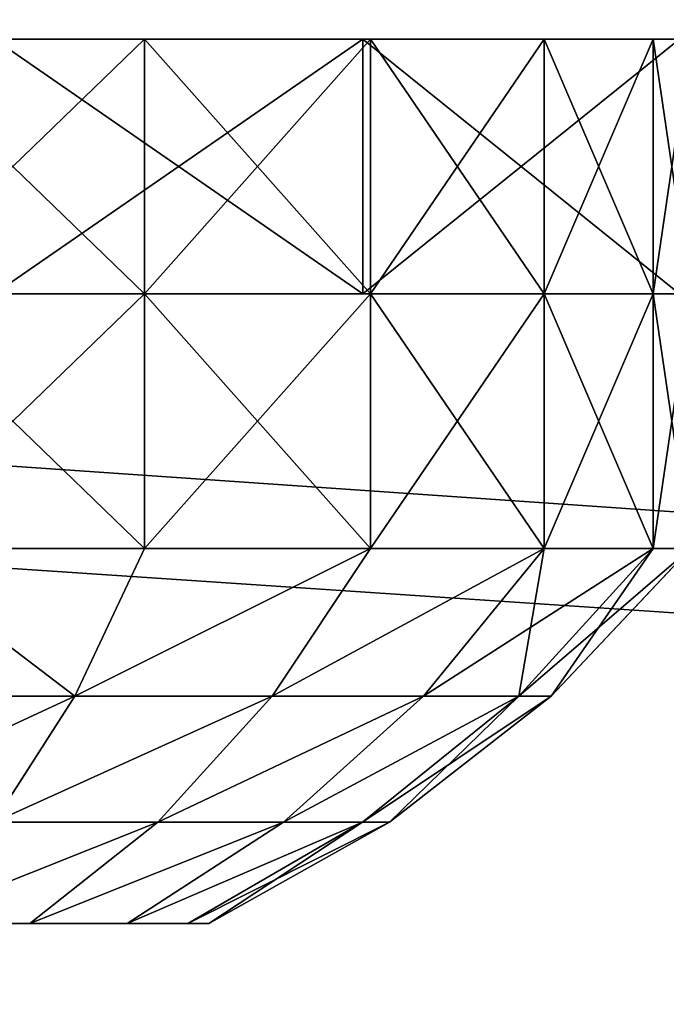
# Model space of a CAD drawing. Units: inches. Extents: x 0.1 to 35.8, y -2.7 to 40.2.
# Drawn here: x 23 to 23.2, y 14.3 to 14.5 of the extents above; entities that cross this region are included whole.
import ezdxf

# ---------------------------------------------------------------- set-up
doc = ezdxf.new("R2010")
doc.units = ezdxf.units.IN
doc.header["$MEASUREMENT"] = 0
doc.layers.get('0').update_dxf_attribs({"true_color": 0xff5454})

# ---------------------------------------------------------------- blocks, each defined once
blk = doc.blocks.new('VK_Body_Front_3')
at = {"color": 9, "true_color": 0xc1c1c1}
for p, q in [((14.56693, 0, -3.4813), (47.875, 0, -3.4813)), ((14.56693, 0, 3.3937), (47.875, 0, 3.3937))]:
    blk.add_line(p, q, dxfattribs=at)
mesh = blk.add_polyface(dxfattribs=at)
corners = [(15.55118, 1.4375, -3.4813), (14.56693, 0, -3.4813), (14.56693, 1.4375, -3.4813), (47.875, 0, -3.4813), (47.875, 1.4375, -3.4813)]
mesh.append_faces([[corners[k] for k in face] for face in [(0, 1, 2), (3, 0, 4)]], dxfattribs={"vtx0": -1, "color": 9})
mesh.append_faces([[corners[k] for k in face] for face in [(1, 0, 3)]], dxfattribs={"vtx0": -1, "vtx1": -1, "color": 9})
mesh = blk.add_polyface(dxfattribs=at)
corners = [(14.56693, 0, 3.3937), (47.875, 1.4375, 3.3937), (14.56693, 1.4375, 3.3937), (47.875, 0, 3.3937)]
mesh.append_faces([[corners[k] for k in face] for face in [(0, 1, 2), (1, 0, 3)]], dxfattribs={"vtx0": -1, "color": 9})
mesh = blk.add_polyface(dxfattribs=at)
corners = [(47.875, 0, 3.3937), (14.56693, 0, -3.4813), (47.875, 0, -3.4813), (14.56693, 0, 3.3937)]
mesh.append_faces([[corners[k] for k in face] for face in [(0, 1, 2), (1, 0, 3)]], dxfattribs={"vtx0": -1, "color": 9})
blk = doc.blocks.new('VK_Body_Metal_Part_4')
blk.add_line((47.875, 2.3125, 6.23186), (14.56693, 2.3125, 6.23186))
at = {"color": 9, "true_color": 0xc1c1c1}
blk.add_line((15.55118, 2.3125, 1.125), (46.89075, 2.3125, 1.125), dxfattribs=at)
mesh = blk.add_polyface(dxfattribs=at)
corners = [(47.875, 1.3531, 8.125), (14.56693, 3.75, 8.125), (14.56693, 1.3531, 8.125), (15.31693, 3.75, 8.125), (47.125, 3.75, 8.125), (47.875, 3.75, 8.125)]
mesh.append_faces([[corners[k] for k in face] for face in [(0, 1, 2), (4, 0, 5)]], dxfattribs={"vtx0": -1, "color": 9})
mesh.append_faces([[corners[k] for k in face] for face in [(1, 0, 3), (3, 0, 4)]], dxfattribs={"vtx0": -1, "vtx1": -1, "color": 9})
at = {"color": 250, "true_color": 0x1d1e1d}
mesh = blk.add_polyface(dxfattribs=at)
corners = [(15.55118, 3.75, 1.125), (46.89075, 2.3125, 1.125), (15.55118, 2.3125, 1.125), (46.89075, 3.75, 1.125)]
mesh.append_faces([[corners[k] for k in face] for face in [(0, 1, 2), (1, 0, 3)]], dxfattribs={"vtx0": -1, "color": 250})
at = {"color": 9, "true_color": 0xc1c1c1}
mesh = blk.add_polyface(dxfattribs=at)
corners = [(47.875, 2.3125, 6.23186), (46.89075, 2.3125, 1.125), (47.875, 2.3125, 1.125), (15.55118, 2.3125, 1.125), (14.56693, 2.3125, 1.125), (14.56693, 2.3125, 6.23186)]
mesh.append_faces([[corners[k] for k in face] for face in [(0, 1, 2), (4, 0, 5)]], dxfattribs={"vtx0": -1, "color": 9})
mesh.append_faces([[corners[k] for k in face] for face in [(1, 0, 3), (3, 0, 4)]], dxfattribs={"vtx0": -1, "vtx1": -1, "color": 9})
mesh = blk.add_polyface()
corners = [(47.875, 2.3125, 6.23186), (14.56693, 1.73437, 6.23186), (14.56693, 2.3125, 6.23186), (47.875, 1.73437, 6.23186)]
mesh.append_faces([[corners[k] for k in face] for face in [(0, 1, 2), (1, 0, 3)]], dxfattribs={"vtx0": -1})
blk = doc.blocks.new('Agrupar_55')
for p, q in [((29.03978, 0), (-4.26829, 0)), ((29.03978, 0, -20.125), (-4.26829, 0, -20.125)), ((1.66968, 0, -4.875), (22.97403, 0, -4.875)), ((1.66968, 0, -14.91831), (22.97403, 0, -14.91831))]:
    blk.add_line(p, q)
mesh = blk.add_polyface()
corners = [(29.03978, 1.375), (-4.26829, 0), (-4.26829, 1.375), (29.03978, 0)]
mesh.append_faces([[corners[k] for k in face] for face in [(0, 1, 2), (1, 0, 3)]], dxfattribs={"vtx0": -1})
mesh = blk.add_polyface()
corners = [(29.03978, 1.375, -20.125), (-4.26829, 0, -20.125), (-4.26829, 1.375, -20.125), (29.03978, 0, -20.125)]
mesh.append_faces([[corners[k] for k in face] for face in [(0, 1, 2), (1, 0, 3)]], dxfattribs={"vtx0": -1})
mesh = blk.add_polyface()
corners = [(22.97403, 0, -4.875), (1.66968, 1.375, -4.875), (1.66968, 0, -4.875), (22.97403, 1.375, -4.875)]
mesh.append_faces([[corners[k] for k in face] for face in [(0, 1, 2), (1, 0, 3)]], dxfattribs={"vtx0": -1})
mesh = blk.add_polyface()
corners = [(22.97403, 1.375, -14.91831), (1.66968, 0, -14.91831), (1.66968, 1.375, -14.91831), (22.97403, 0, -14.91831)]
mesh.append_faces([[corners[k] for k in face] for face in [(0, 1, 2), (1, 0, 3)]], dxfattribs={"vtx0": -1})
mesh = blk.add_polyface()
corners = [(29.03978, 0, -20.125), (22.97403, 0, -14.91831), (-4.26829, 0, -20.125), (29.03978, 0), (22.97403, 0, -4.875), (1.66968, 0, -4.875), (1.66968, 0, -14.91831), (-4.26829, 0)]
mesh.append_faces([[corners[k] for k in face] for face in [(0, 1, 2), (1, 3, 4), (4, 3, 5), (2, 6, 7), (6, 2, 1), (7, 5, 3)]], dxfattribs={"vtx0": -1, "vtx1": -1})
mesh.append_faces([[corners[k] for k in face] for face in [(1, 0, 3), (7, 6, 5)]], dxfattribs={"vtx0": -1, "vtx2": -1})
blk = doc.blocks.new('Agrupar_53')
for p, q in [((0.37402, 0.17087, 0.10511), (0.37402, 0.12166, 0.10511)), ((0.37402, 0.17087, 0.44607), (0.37402, 0.12166, 0.44607)), ((0.41339, 0.17087, 0.03692), (0.41339, 0.12166, 0.03692)), ((0.41339, 0.17087, 0.51426), (0.41339, 0.12166, 0.51426)), ((0.41478, 0.17087, 0.1364), (0.41478, 0.12166, 0.1364)), ((0.41478, 0.17087, 0.41478), (0.41478, 0.12166, 0.41478)), ((0.44607, 0.17087, 0.17717), (0.44607, 0.12166, 0.17717)), ((0.44607, 0.17087, 0.37402), (0.44607, 0.12166, 0.37402)), ((0.46573, 0.17087, 0.32654), (0.46573, 0.12166, 0.32654)), ((0.46573, 0.17087, 0.22464), (0.46573, 0.12166, 0.22464)), ((0.37402, 0.12166, 0.10511), (0.37402, 0.07245, 0.10511)), ((0.37402, 0.12166, 0.44607), (0.37402, 0.07245, 0.44607)), ((0.41478, 0.12166, 0.1364), (0.41478, 0.07245, 0.1364)), ((0.41478, 0.12166, 0.41478), (0.41478, 0.07245, 0.41478)), ((0.44607, 0.12166, 0.17717), (0.44607, 0.07245, 0.17717)), ((0.44607, 0.12166, 0.37402), (0.44607, 0.07245, 0.37402)), ((0.46573, 0.12166, 0.22464), (0.46573, 0.07245, 0.22464)), ((0.46573, 0.12166, 0.32654), (0.46573, 0.07245, 0.32654)), ((0.37402, 0.07245, 0.10511), (0.32654, 0.07245, 0.08545)), ((0.32654, 0.07245, 0.46573), (0.37402, 0.07245, 0.44607)), ((0.36148, 0.04391, 0.12683), (0.37402, 0.07245, 0.10511)), ((0.36148, 0.04391, 0.42435), (0.37402, 0.07245, 0.44607)), ((0.41478, 0.07245, 0.1364), (0.37402, 0.07245, 0.10511)), ((0.37402, 0.07245, 0.44607), (0.41478, 0.07245, 0.41478)), ((0.39706, 0.04391, 0.15413), (0.41478, 0.07245, 0.1364)), ((0.39706, 0.04391, 0.39706), (0.41478, 0.07245, 0.41478)), ((0.44607, 0.07245, 0.17717), (0.41478, 0.07245, 0.1364)), ((0.41478, 0.07245, 0.41478), (0.44607, 0.07245, 0.37402)), ((0.42435, 0.04391, 0.1897), (0.44607, 0.07245, 0.17717)), ((0.42435, 0.04391, 0.36148), (0.44607, 0.07245, 0.37402)), ((0.44151, 0.04391, 0.23113), (0.46573, 0.07245, 0.22464)), ((0.44151, 0.04391, 0.32005), (0.46573, 0.07245, 0.32654)), ((0.46573, 0.07245, 0.22464), (0.44607, 0.07245, 0.17717)), ((0.44607, 0.07245, 0.37402), (0.46573, 0.07245, 0.32654)), ((0.44737, 0.04391, 0.27559), (0.47244, 0.07245, 0.27559)), ((0.47244, 0.07245, 0.27559), (0.46573, 0.07245, 0.22464)), ((0.46573, 0.07245, 0.32654), (0.47244, 0.07245, 0.27559)), ((0.36148, 0.04391, 0.12683), (0.32005, 0.04391, 0.10967)), ((0.32005, 0.04391, 0.44151), (0.36148, 0.04391, 0.42435)), ((0.3469, 0.01956, 0.15209), (0.36148, 0.04391, 0.12683)), ((0.3469, 0.01956, 0.39909), (0.36148, 0.04391, 0.42435)), ((0.39706, 0.04391, 0.15413), (0.36148, 0.04391, 0.12683)), ((0.36148, 0.04391, 0.42435), (0.39706, 0.04391, 0.39706)), ((0.37643, 0.01956, 0.17475), (0.39706, 0.04391, 0.15413)), ((0.37643, 0.01956, 0.37643), (0.39706, 0.04391, 0.39706)), ((0.42435, 0.04391, 0.1897), (0.39706, 0.04391, 0.15413)), ((0.39706, 0.04391, 0.39706), (0.42435, 0.04391, 0.36148)), ((0.39909, 0.01956, 0.20429), (0.42435, 0.04391, 0.1897)), ((0.39909, 0.01956, 0.3469), (0.42435, 0.04391, 0.36148)), ((0.41334, 0.01956, 0.23868), (0.44151, 0.04391, 0.23113)), ((0.41334, 0.01956, 0.3125), (0.44151, 0.04391, 0.32005)), ((0.4182, 0.01956, 0.27559), (0.44737, 0.04391, 0.27559)), ((0.44151, 0.04391, 0.23113), (0.42435, 0.04391, 0.1897)), ((0.42435, 0.04391, 0.36148), (0.44151, 0.04391, 0.32005)), ((0.44737, 0.04391, 0.27559), (0.44151, 0.04391, 0.23113)), ((0.44151, 0.04391, 0.32005), (0.44737, 0.04391, 0.27559)), ((0.37643, 0.01956, 0.17475), (0.3469, 0.01956, 0.15209)), ((0.3469, 0.01956, 0.39909), (0.37643, 0.01956, 0.37643)), ((0.3534, 0, 0.19778), (0.37643, 0.01956, 0.17475)), ((0.3534, 0, 0.3534), (0.37643, 0.01956, 0.37643)), ((0.37089, 0, 0.22057), (0.39909, 0.01956, 0.20429)), ((0.37089, 0, 0.33061), (0.39909, 0.01956, 0.3469)), ((0.39909, 0.01956, 0.20429), (0.37643, 0.01956, 0.17475)), ((0.37643, 0.01956, 0.37643), (0.39909, 0.01956, 0.3469)), ((0.38188, 0, 0.30407), (0.41334, 0.01956, 0.3125)), ((0.38188, 0, 0.24711), (0.41334, 0.01956, 0.23868)), ((0.38563, 0, 0.27559), (0.4182, 0.01956, 0.27559)), ((0.41334, 0.01956, 0.23868), (0.39909, 0.01956, 0.20429)), ((0.39909, 0.01956, 0.3469), (0.41334, 0.01956, 0.3125)), ((0.41334, 0.01956, 0.3125), (0.4182, 0.01956, 0.27559)), ((0.4182, 0.01956, 0.27559), (0.41334, 0.01956, 0.23868)), ((0.16555, 0, 0.27559), (0.38563, 0, 0.27559)), ((0.33061, 0, 0.37089), (0.3534, 0, 0.3534)), ((0.3534, 0, 0.19778), (0.33061, 0, 0.18029)), ((0.3534, 0, 0.3534), (0.37089, 0, 0.33061)), ((0.37089, 0, 0.22057), (0.3534, 0, 0.19778)), ((0.37089, 0, 0.33061), (0.38188, 0, 0.30407)), ((0.38188, 0, 0.24711), (0.37089, 0, 0.22057)), ((0.38188, 0, 0.30407), (0.38563, 0, 0.27559)), ((0.38563, 0, 0.27559), (0.38188, 0, 0.24711))]:
    blk.add_line(p, q)
at = {"extrusion": (8.69593e-17, 1, -3.24537e-16)}
for centre in [(-0.27559, 0.27559, 0.17087), (-0.27559, 0.27559, 0.12166)]:
    blk.add_circle(centre, 0.27559, dxfattribs=at)
at = {"extrusion": (-1.73919e-16, 1, -1.73919e-16)}
blk.add_circle((-0.27559, 0.27559, 0.17087), 0.19685, dxfattribs=at)
at = {"extrusion": (-1.18789e-16, 1, -1.18789e-16)}
blk.add_circle((-0.27559, 0.27559, 0.12166), 0.19685, dxfattribs=at)
mesh = blk.add_polyface()
corners = [(0.34692, 0.17087, 0.00939), (0.20426, 0.17087, 0.00939), (0.27559, 0.17087), (0.41339, 0.17087, 0.03692), (0.1378, 0.17087, 0.03692), (0.47046, 0.17087, 0.08072), (0.27559, 0.17087, 0.07874), (0.32654, 0.17087, 0.08545), (0.51426, 0.17087, 0.1378), (0.37402, 0.17087, 0.10511), (0.41478, 0.17087, 0.1364), (0.44607, 0.17087, 0.17717), (0.54179, 0.17087, 0.20426), (0.46573, 0.17087, 0.22464), (0.55118, 0.17087, 0.27559), (0.47244, 0.17087, 0.27559), (0.54179, 0.17087, 0.34692), (0.46573, 0.17087, 0.32654), (0.44607, 0.17087, 0.37402), (0.51426, 0.17087, 0.41339), (0.41478, 0.17087, 0.41478), (0.47046, 0.17087, 0.47046), (0.37402, 0.17087, 0.44607), (0.32654, 0.17087, 0.46573), (0.27559, 0.17087, 0.47244), (0.41339, 0.17087, 0.51426), (0.08072, 0.17087, 0.08072), (0.22464, 0.17087, 0.08545), (0.03692, 0.17087, 0.1378), (0.17717, 0.17087, 0.10511), (0.1364, 0.17087, 0.1364), (0.10511, 0.17087, 0.17717), (0.00939, 0.17087, 0.20426), (0.08545, 0.17087, 0.22464), (0, 0.17087, 0.27559), (0.07874, 0.17087, 0.27559), (0.08545, 0.17087, 0.32654), (0.00939, 0.17087, 0.34692), (0.10511, 0.17087, 0.37402), (0.03692, 0.17087, 0.41339), (0.1364, 0.17087, 0.41478), (0.08072, 0.17087, 0.47046), (0.17717, 0.17087, 0.44607), (0.22464, 0.17087, 0.46573), (0.1378, 0.17087, 0.51426), (0.34692, 0.17087, 0.54179), (0.20426, 0.17087, 0.54179), (0.27559, 0.17087, 0.55118)]
mesh.append_faces([[corners[k] for k in face] for face in [(0, 1, 2), (46, 45, 47)]], dxfattribs={"vtx0": -1})
mesh.append_faces([[corners[k] for k in face] for face in [(1, 3, 4), (6, 5, 7), (7, 8, 9), (9, 8, 10), (10, 8, 11), (11, 12, 13), (13, 14, 15), (15, 16, 17), (17, 16, 18), (18, 19, 20), (20, 21, 22), (22, 21, 23), (23, 21, 24), (26, 27, 28), (28, 31, 32), (32, 33, 34), (34, 36, 37), (37, 38, 39), (39, 40, 41), (41, 24, 44), (44, 45, 46)]], dxfattribs={"vtx0": -1, "vtx1": -1})
mesh.append_faces([[corners[k] for k in face] for face in [(4, 5, 6), (44, 24, 25)]], dxfattribs={"vtx0": -1, "vtx1": -1, "vtx2": -1})
mesh.append_faces([[corners[k] for k in face] for face in [(1, 0, 3), (4, 3, 5), (7, 5, 8), (11, 8, 12), (13, 12, 14), (15, 14, 16), (18, 16, 19), (20, 19, 21), (24, 21, 25), (6, 26, 4), (26, 6, 27), (28, 27, 29), (28, 29, 30), (28, 30, 31), (32, 31, 33), (34, 33, 35), (34, 35, 36), (37, 36, 38), (39, 38, 40), (41, 40, 42), (41, 42, 43), (41, 43, 24), (44, 25, 45)]], dxfattribs={"vtx0": -1, "vtx2": -1})
mesh = blk.add_polyface()
corners = [(0.22464, 0.17087, 0.08545), (0.32654, 0.17087, 0.08545), (0.27559, 0.17087, 0.07874), (0.17717, 0.17087, 0.10511), (0.37402, 0.17087, 0.10511), (0.1364, 0.17087, 0.1364), (0.41478, 0.17087, 0.1364), (0.10511, 0.17087, 0.17717), (0.44607, 0.17087, 0.17717), (0.08545, 0.17087, 0.22464), (0.46573, 0.17087, 0.22464), (0.07874, 0.17087, 0.27559), (0.47244, 0.17087, 0.27559), (0.08545, 0.17087, 0.32654), (0.46573, 0.17087, 0.32654), (0.10511, 0.17087, 0.37402), (0.44607, 0.17087, 0.37402), (0.1364, 0.17087, 0.41478), (0.41478, 0.17087, 0.41478), (0.17717, 0.17087, 0.44607), (0.37402, 0.17087, 0.44607), (0.22464, 0.17087, 0.46573), (0.32654, 0.17087, 0.46573), (0.27559, 0.17087, 0.47244)]
mesh.append_faces([[corners[k] for k in face] for face in [(0, 1, 2), (22, 21, 23)]], dxfattribs={"vtx0": -1})
mesh.append_faces([[corners[k] for k in face] for face in [(1, 3, 4), (4, 5, 6), (6, 7, 8), (8, 9, 10), (10, 11, 12), (12, 13, 14), (14, 15, 16), (16, 17, 18), (18, 19, 20), (20, 21, 22)]], dxfattribs={"vtx0": -1, "vtx1": -1})
mesh.append_faces([[corners[k] for k in face] for face in [(1, 0, 3), (4, 3, 5), (6, 5, 7), (8, 7, 9), (10, 9, 11), (12, 11, 13), (14, 13, 15), (16, 15, 17), (18, 17, 19), (20, 19, 21)]], dxfattribs={"vtx0": -1, "vtx2": -1})
mesh = blk.add_polyface()
corners = [(0.37402, 0.17087, 0.10511), (0.32654, 0.12166, 0.08545), (0.32654, 0.17087, 0.08545), (0.37402, 0.12166, 0.10511)]
mesh.append_faces([[corners[k] for k in face] for face in [(0, 1, 2), (1, 0, 3)]], dxfattribs={"vtx0": -1})
mesh = blk.add_polyface()
corners = [(0.37402, 0.12166, 0.44607), (0.32654, 0.17087, 0.46573), (0.32654, 0.12166, 0.46573), (0.37402, 0.17087, 0.44607)]
mesh.append_faces([[corners[k] for k in face] for face in [(0, 1, 2), (1, 0, 3)]], dxfattribs={"vtx0": -1})
at = {"color": 253, "true_color": 0xb3b3b3}
mesh = blk.add_polyface(dxfattribs=at)
corners = [(0.41339, 0.17087, 0.03692), (0.34692, 0.12166, 0.00939), (0.34692, 0.17087, 0.00939), (0.41339, 0.12166, 0.03692)]
mesh.append_faces([[corners[k] for k in face] for face in [(0, 1, 2), (1, 0, 3)]], dxfattribs={"vtx0": -1, "color": 253})
mesh = blk.add_polyface(dxfattribs=at)
corners = [(0.41339, 0.12166, 0.51426), (0.34692, 0.17087, 0.54179), (0.34692, 0.12166, 0.54179), (0.41339, 0.17087, 0.51426)]
mesh.append_faces([[corners[k] for k in face] for face in [(0, 1, 2), (1, 0, 3)]], dxfattribs={"vtx0": -1, "color": 253})
mesh = blk.add_polyface()
corners = [(0.41478, 0.17087, 0.1364), (0.37402, 0.12166, 0.10511), (0.37402, 0.17087, 0.10511), (0.41478, 0.12166, 0.1364)]
mesh.append_faces([[corners[k] for k in face] for face in [(0, 1, 2), (1, 0, 3)]], dxfattribs={"vtx0": -1})
mesh = blk.add_polyface()
corners = [(0.41478, 0.12166, 0.41478), (0.37402, 0.17087, 0.44607), (0.37402, 0.12166, 0.44607), (0.41478, 0.17087, 0.41478)]
mesh.append_faces([[corners[k] for k in face] for face in [(0, 1, 2), (1, 0, 3)]], dxfattribs={"vtx0": -1})
mesh = blk.add_polyface(dxfattribs=at)
corners = [(0.47046, 0.12166, 0.47046), (0.41339, 0.17087, 0.51426), (0.41339, 0.12166, 0.51426), (0.47046, 0.17087, 0.47046)]
mesh.append_faces([[corners[k] for k in face] for face in [(0, 1, 2), (1, 0, 3)]], dxfattribs={"vtx0": -1, "color": 253})
mesh = blk.add_polyface(dxfattribs=at)
corners = [(0.47046, 0.17087, 0.08072), (0.41339, 0.12166, 0.03692), (0.41339, 0.17087, 0.03692), (0.47046, 0.12166, 0.08072)]
mesh.append_faces([[corners[k] for k in face] for face in [(0, 1, 2), (1, 0, 3)]], dxfattribs={"vtx0": -1, "color": 253})
mesh = blk.add_polyface()
corners = [(0.44607, 0.17087, 0.37402), (0.41478, 0.12166, 0.41478), (0.44607, 0.12166, 0.37402), (0.41478, 0.17087, 0.41478)]
mesh.append_faces([[corners[k] for k in face] for face in [(0, 1, 2), (1, 0, 3)]], dxfattribs={"vtx0": -1})
mesh = blk.add_polyface()
corners = [(0.41478, 0.17087, 0.1364), (0.44607, 0.12166, 0.17717), (0.41478, 0.12166, 0.1364), (0.44607, 0.17087, 0.17717)]
mesh.append_faces([[corners[k] for k in face] for face in [(0, 1, 2), (1, 0, 3)]], dxfattribs={"vtx0": -1})
mesh = blk.add_polyface()
corners = [(0.44607, 0.17087, 0.17717), (0.46573, 0.12166, 0.22464), (0.44607, 0.12166, 0.17717), (0.46573, 0.17087, 0.22464)]
mesh.append_faces([[corners[k] for k in face] for face in [(0, 1, 2), (1, 0, 3)]], dxfattribs={"vtx0": -1})
mesh = blk.add_polyface()
corners = [(0.46573, 0.17087, 0.32654), (0.44607, 0.12166, 0.37402), (0.46573, 0.12166, 0.32654), (0.44607, 0.17087, 0.37402)]
mesh.append_faces([[corners[k] for k in face] for face in [(0, 1, 2), (1, 0, 3)]], dxfattribs={"vtx0": -1})
mesh = blk.add_polyface()
corners = [(0.47244, 0.17087, 0.27559), (0.46573, 0.12166, 0.32654), (0.47244, 0.12166, 0.27559), (0.46573, 0.17087, 0.32654)]
mesh.append_faces([[corners[k] for k in face] for face in [(0, 1, 2), (1, 0, 3)]], dxfattribs={"vtx0": -1})
mesh = blk.add_polyface()
corners = [(0.46573, 0.17087, 0.22464), (0.47244, 0.12166, 0.27559), (0.46573, 0.12166, 0.22464), (0.47244, 0.17087, 0.27559)]
mesh.append_faces([[corners[k] for k in face] for face in [(0, 1, 2), (1, 0, 3)]], dxfattribs={"vtx0": -1})
mesh = blk.add_polyface(dxfattribs=at)
corners = [(0.34692, 0.12166, 0.00939), (0.20426, 0.12166, 0.00939), (0.27559, 0.12166), (0.41339, 0.12166, 0.03692), (0.1378, 0.12166, 0.03692), (0.47046, 0.12166, 0.08072), (0.27559, 0.12166, 0.07874), (0.32654, 0.12166, 0.08545), (0.51426, 0.12166, 0.1378), (0.37402, 0.12166, 0.10511), (0.41478, 0.12166, 0.1364), (0.44607, 0.12166, 0.17717), (0.54179, 0.12166, 0.20426), (0.46573, 0.12166, 0.22464), (0.55118, 0.12166, 0.27559), (0.47244, 0.12166, 0.27559), (0.54179, 0.12166, 0.34692), (0.46573, 0.12166, 0.32654), (0.44607, 0.12166, 0.37402), (0.51426, 0.12166, 0.41339), (0.41478, 0.12166, 0.41478), (0.47046, 0.12166, 0.47046), (0.37402, 0.12166, 0.44607), (0.32654, 0.12166, 0.46573), (0.27559, 0.12166, 0.47244), (0.41339, 0.12166, 0.51426), (0.08072, 0.12166, 0.08072), (0.22464, 0.12166, 0.08545), (0.03692, 0.12166, 0.1378), (0.17717, 0.12166, 0.10511), (0.1364, 0.12166, 0.1364), (0.10511, 0.12166, 0.17717), (0.00939, 0.12166, 0.20426), (0.08545, 0.12166, 0.22464), (0, 0.12166, 0.27559), (0.07874, 0.12166, 0.27559), (0.08545, 0.12166, 0.32654), (0.00939, 0.12166, 0.34692), (0.10511, 0.12166, 0.37402), (0.03692, 0.12166, 0.41339), (0.1364, 0.12166, 0.41478), (0.08072, 0.12166, 0.47046), (0.17717, 0.12166, 0.44607), (0.22464, 0.12166, 0.46573), (0.1378, 0.12166, 0.51426), (0.34692, 0.12166, 0.54179), (0.20426, 0.12166, 0.54179), (0.27559, 0.12166, 0.55118)]
mesh.append_faces([[corners[k] for k in face] for face in [(0, 1, 2), (46, 45, 47)]], dxfattribs={"vtx0": -1, "color": 253})
mesh.append_faces([[corners[k] for k in face] for face in [(1, 3, 4), (6, 5, 7), (7, 8, 9), (9, 8, 10), (10, 8, 11), (11, 12, 13), (13, 14, 15), (15, 16, 17), (17, 16, 18), (18, 19, 20), (20, 21, 22), (22, 21, 23), (23, 21, 24), (26, 27, 28), (28, 31, 32), (32, 33, 34), (34, 36, 37), (37, 38, 39), (39, 40, 41), (41, 24, 44), (44, 45, 46)]], dxfattribs={"vtx0": -1, "vtx1": -1, "color": 253})
mesh.append_faces([[corners[k] for k in face] for face in [(4, 5, 6), (44, 24, 25)]], dxfattribs={"vtx0": -1, "vtx1": -1, "vtx2": -1, "color": 253})
mesh.append_faces([[corners[k] for k in face] for face in [(1, 0, 3), (4, 3, 5), (7, 5, 8), (11, 8, 12), (13, 12, 14), (15, 14, 16), (18, 16, 19), (20, 19, 21), (24, 21, 25), (6, 26, 4), (26, 6, 27), (28, 27, 29), (28, 29, 30), (28, 30, 31), (32, 31, 33), (34, 33, 35), (34, 35, 36), (37, 36, 38), (39, 38, 40), (41, 40, 42), (41, 42, 43), (41, 43, 24), (44, 25, 45)]], dxfattribs={"vtx0": -1, "vtx2": -1, "color": 253})
at = {"color": 5, "true_color": 0x0000ff}
mesh = blk.add_polyface(dxfattribs=at)
corners = [(0.37402, 0.12166, 0.10511), (0.32654, 0.07245, 0.08545), (0.32654, 0.12166, 0.08545), (0.37402, 0.07245, 0.10511)]
mesh.append_faces([[corners[k] for k in face] for face in [(0, 1, 2), (1, 0, 3)]], dxfattribs={"vtx0": -1, "color": 5})
mesh = blk.add_polyface(dxfattribs=at)
corners = [(0.37402, 0.07245, 0.44607), (0.32654, 0.12166, 0.46573), (0.32654, 0.07245, 0.46573), (0.37402, 0.12166, 0.44607)]
mesh.append_faces([[corners[k] for k in face] for face in [(0, 1, 2), (1, 0, 3)]], dxfattribs={"vtx0": -1, "color": 5})
mesh = blk.add_polyface(dxfattribs=at)
corners = [(0.41478, 0.12166, 0.1364), (0.37402, 0.07245, 0.10511), (0.37402, 0.12166, 0.10511), (0.41478, 0.07245, 0.1364)]
mesh.append_faces([[corners[k] for k in face] for face in [(0, 1, 2), (1, 0, 3)]], dxfattribs={"vtx0": -1, "color": 5})
mesh = blk.add_polyface(dxfattribs=at)
corners = [(0.41478, 0.07245, 0.41478), (0.37402, 0.12166, 0.44607), (0.37402, 0.07245, 0.44607), (0.41478, 0.12166, 0.41478)]
mesh.append_faces([[corners[k] for k in face] for face in [(0, 1, 2), (1, 0, 3)]], dxfattribs={"vtx0": -1, "color": 5})
mesh = blk.add_polyface(dxfattribs=at)
corners = [(0.41478, 0.12166, 0.1364), (0.44607, 0.07245, 0.17717), (0.41478, 0.07245, 0.1364), (0.44607, 0.12166, 0.17717)]
mesh.append_faces([[corners[k] for k in face] for face in [(0, 1, 2), (1, 0, 3)]], dxfattribs={"vtx0": -1, "color": 5})
mesh = blk.add_polyface(dxfattribs=at)
corners = [(0.44607, 0.12166, 0.37402), (0.41478, 0.07245, 0.41478), (0.44607, 0.07245, 0.37402), (0.41478, 0.12166, 0.41478)]
mesh.append_faces([[corners[k] for k in face] for face in [(0, 1, 2), (1, 0, 3)]], dxfattribs={"vtx0": -1, "color": 5})
mesh = blk.add_polyface(dxfattribs=at)
corners = [(0.46573, 0.12166, 0.32654), (0.44607, 0.07245, 0.37402), (0.46573, 0.07245, 0.32654), (0.44607, 0.12166, 0.37402)]
mesh.append_faces([[corners[k] for k in face] for face in [(0, 1, 2), (1, 0, 3)]], dxfattribs={"vtx0": -1, "color": 5})
mesh = blk.add_polyface(dxfattribs=at)
corners = [(0.44607, 0.12166, 0.17717), (0.46573, 0.07245, 0.22464), (0.44607, 0.07245, 0.17717), (0.46573, 0.12166, 0.22464)]
mesh.append_faces([[corners[k] for k in face] for face in [(0, 1, 2), (1, 0, 3)]], dxfattribs={"vtx0": -1, "color": 5})
mesh = blk.add_polyface(dxfattribs=at)
corners = [(0.46573, 0.12166, 0.22464), (0.47244, 0.07245, 0.27559), (0.46573, 0.07245, 0.22464), (0.47244, 0.12166, 0.27559)]
mesh.append_faces([[corners[k] for k in face] for face in [(0, 1, 2), (1, 0, 3)]], dxfattribs={"vtx0": -1, "color": 5})
mesh = blk.add_polyface(dxfattribs=at)
corners = [(0.47244, 0.12166, 0.27559), (0.46573, 0.07245, 0.32654), (0.47244, 0.07245, 0.27559), (0.46573, 0.12166, 0.32654)]
mesh.append_faces([[corners[k] for k in face] for face in [(0, 1, 2), (1, 0, 3)]], dxfattribs={"vtx0": -1, "color": 5})
mesh = blk.add_polyface(dxfattribs=at)
corners = [(0.32654, 0.07245, 0.08545), (0.36148, 0.04391, 0.12683), (0.32005, 0.04391, 0.10967), (0.37402, 0.07245, 0.10511)]
mesh.append_faces([[corners[k] for k in face] for face in [(0, 1, 2), (1, 0, 3)]], dxfattribs={"vtx0": -1, "color": 5})
mesh = blk.add_polyface(dxfattribs=at)
corners = [(0.36148, 0.04391, 0.42435), (0.32654, 0.07245, 0.46573), (0.32005, 0.04391, 0.44151), (0.37402, 0.07245, 0.44607)]
mesh.append_faces([[corners[k] for k in face] for face in [(0, 1, 2), (1, 0, 3)]], dxfattribs={"vtx0": -1, "color": 5})
mesh = blk.add_polyface(dxfattribs=at)
corners = [(0.41478, 0.07245, 0.1364), (0.36148, 0.04391, 0.12683), (0.37402, 0.07245, 0.10511), (0.39706, 0.04391, 0.15413)]
mesh.append_faces([[corners[k] for k in face] for face in [(0, 1, 2), (1, 0, 3)]], dxfattribs={"vtx0": -1, "color": 5})
mesh = blk.add_polyface(dxfattribs=at)
corners = [(0.41478, 0.07245, 0.41478), (0.36148, 0.04391, 0.42435), (0.39706, 0.04391, 0.39706), (0.37402, 0.07245, 0.44607)]
mesh.append_faces([[corners[k] for k in face] for face in [(0, 1, 2), (1, 0, 3)]], dxfattribs={"vtx0": -1, "color": 5})
mesh = blk.add_polyface(dxfattribs=at)
corners = [(0.44607, 0.07245, 0.17717), (0.39706, 0.04391, 0.15413), (0.41478, 0.07245, 0.1364), (0.42435, 0.04391, 0.1897)]
mesh.append_faces([[corners[k] for k in face] for face in [(0, 1, 2), (1, 0, 3)]], dxfattribs={"vtx0": -1, "color": 5})
mesh = blk.add_polyface(dxfattribs=at)
corners = [(0.44607, 0.07245, 0.37402), (0.39706, 0.04391, 0.39706), (0.42435, 0.04391, 0.36148), (0.41478, 0.07245, 0.41478)]
mesh.append_faces([[corners[k] for k in face] for face in [(0, 1, 2), (1, 0, 3)]], dxfattribs={"vtx0": -1, "color": 5})
mesh = blk.add_polyface(dxfattribs=at)
corners = [(0.44607, 0.07245, 0.17717), (0.44151, 0.04391, 0.23113), (0.42435, 0.04391, 0.1897), (0.46573, 0.07245, 0.22464)]
mesh.append_faces([[corners[k] for k in face] for face in [(0, 1, 2), (1, 0, 3)]], dxfattribs={"vtx0": -1, "color": 5})
mesh = blk.add_polyface(dxfattribs=at)
corners = [(0.46573, 0.07245, 0.32654), (0.42435, 0.04391, 0.36148), (0.44151, 0.04391, 0.32005), (0.44607, 0.07245, 0.37402)]
mesh.append_faces([[corners[k] for k in face] for face in [(0, 1, 2), (1, 0, 3)]], dxfattribs={"vtx0": -1, "color": 5})
mesh = blk.add_polyface(dxfattribs=at)
corners = [(0.46573, 0.07245, 0.22464), (0.44737, 0.04391, 0.27559), (0.44151, 0.04391, 0.23113), (0.47244, 0.07245, 0.27559)]
mesh.append_faces([[corners[k] for k in face] for face in [(0, 1, 2), (1, 0, 3)]], dxfattribs={"vtx0": -1, "color": 5})
mesh = blk.add_polyface(dxfattribs=at)
corners = [(0.47244, 0.07245, 0.27559), (0.44151, 0.04391, 0.32005), (0.44737, 0.04391, 0.27559), (0.46573, 0.07245, 0.32654)]
mesh.append_faces([[corners[k] for k in face] for face in [(0, 1, 2), (1, 0, 3)]], dxfattribs={"vtx0": -1, "color": 5})
mesh = blk.add_polyface(dxfattribs=at)
corners = [(0.36148, 0.04391, 0.12683), (0.3125, 0.01956, 0.13784), (0.32005, 0.04391, 0.10967), (0.3469, 0.01956, 0.15209)]
mesh.append_faces([[corners[k] for k in face] for face in [(0, 1, 2), (1, 0, 3)]], dxfattribs={"vtx0": -1, "color": 5})
mesh = blk.add_polyface(dxfattribs=at)
corners = [(0.36148, 0.04391, 0.42435), (0.3125, 0.01956, 0.41334), (0.3469, 0.01956, 0.39909), (0.32005, 0.04391, 0.44151)]
mesh.append_faces([[corners[k] for k in face] for face in [(0, 1, 2), (1, 0, 3)]], dxfattribs={"vtx0": -1, "color": 5})
mesh = blk.add_polyface(dxfattribs=at)
corners = [(0.39706, 0.04391, 0.15413), (0.3469, 0.01956, 0.15209), (0.36148, 0.04391, 0.12683), (0.37643, 0.01956, 0.17475)]
mesh.append_faces([[corners[k] for k in face] for face in [(0, 1, 2), (1, 0, 3)]], dxfattribs={"vtx0": -1, "color": 5})
mesh = blk.add_polyface(dxfattribs=at)
corners = [(0.39706, 0.04391, 0.39706), (0.3469, 0.01956, 0.39909), (0.37643, 0.01956, 0.37643), (0.36148, 0.04391, 0.42435)]
mesh.append_faces([[corners[k] for k in face] for face in [(0, 1, 2), (1, 0, 3)]], dxfattribs={"vtx0": -1, "color": 5})
mesh = blk.add_polyface(dxfattribs=at)
corners = [(0.42435, 0.04391, 0.1897), (0.37643, 0.01956, 0.17475), (0.39706, 0.04391, 0.15413), (0.39909, 0.01956, 0.20429)]
mesh.append_faces([[corners[k] for k in face] for face in [(0, 1, 2), (1, 0, 3)]], dxfattribs={"vtx0": -1, "color": 5})
mesh = blk.add_polyface(dxfattribs=at)
corners = [(0.42435, 0.04391, 0.36148), (0.37643, 0.01956, 0.37643), (0.39909, 0.01956, 0.3469), (0.39706, 0.04391, 0.39706)]
mesh.append_faces([[corners[k] for k in face] for face in [(0, 1, 2), (1, 0, 3)]], dxfattribs={"vtx0": -1, "color": 5})
mesh = blk.add_polyface(dxfattribs=at)
corners = [(0.44151, 0.04391, 0.23113), (0.39909, 0.01956, 0.20429), (0.42435, 0.04391, 0.1897), (0.41334, 0.01956, 0.23868)]
mesh.append_faces([[corners[k] for k in face] for face in [(0, 1, 2), (1, 0, 3)]], dxfattribs={"vtx0": -1, "color": 5})
mesh = blk.add_polyface(dxfattribs=at)
corners = [(0.44151, 0.04391, 0.32005), (0.39909, 0.01956, 0.3469), (0.41334, 0.01956, 0.3125), (0.42435, 0.04391, 0.36148)]
mesh.append_faces([[corners[k] for k in face] for face in [(0, 1, 2), (1, 0, 3)]], dxfattribs={"vtx0": -1, "color": 5})
mesh = blk.add_polyface(dxfattribs=at)
corners = [(0.44151, 0.04391, 0.32005), (0.4182, 0.01956, 0.27559), (0.44737, 0.04391, 0.27559), (0.41334, 0.01956, 0.3125)]
mesh.append_faces([[corners[k] for k in face] for face in [(0, 1, 2), (1, 0, 3)]], dxfattribs={"vtx0": -1, "color": 5})
mesh = blk.add_polyface(dxfattribs=at)
corners = [(0.44737, 0.04391, 0.27559), (0.41334, 0.01956, 0.23868), (0.44151, 0.04391, 0.23113), (0.4182, 0.01956, 0.27559)]
mesh.append_faces([[corners[k] for k in face] for face in [(0, 1, 2), (1, 0, 3)]], dxfattribs={"vtx0": -1, "color": 5})
mesh = blk.add_polyface(dxfattribs=at)
corners = [(0.37643, 0.01956, 0.17475), (0.33061, 0, 0.18029), (0.3469, 0.01956, 0.15209), (0.3534, 0, 0.19778)]
mesh.append_faces([[corners[k] for k in face] for face in [(0, 1, 2), (1, 0, 3)]], dxfattribs={"vtx0": -1, "color": 5})
mesh = blk.add_polyface(dxfattribs=at)
corners = [(0.37643, 0.01956, 0.37643), (0.33061, 0, 0.37089), (0.3534, 0, 0.3534), (0.3469, 0.01956, 0.39909)]
mesh.append_faces([[corners[k] for k in face] for face in [(0, 1, 2), (1, 0, 3)]], dxfattribs={"vtx0": -1, "color": 5})
mesh = blk.add_polyface(dxfattribs=at)
corners = [(0.39909, 0.01956, 0.20429), (0.3534, 0, 0.19778), (0.37643, 0.01956, 0.17475), (0.37089, 0, 0.22057)]
mesh.append_faces([[corners[k] for k in face] for face in [(0, 1, 2), (1, 0, 3)]], dxfattribs={"vtx0": -1, "color": 5})
mesh = blk.add_polyface(dxfattribs=at)
corners = [(0.39909, 0.01956, 0.3469), (0.3534, 0, 0.3534), (0.37089, 0, 0.33061), (0.37643, 0.01956, 0.37643)]
mesh.append_faces([[corners[k] for k in face] for face in [(0, 1, 2), (1, 0, 3)]], dxfattribs={"vtx0": -1, "color": 5})
mesh = blk.add_polyface(dxfattribs=at)
corners = [(0.41334, 0.01956, 0.23868), (0.37089, 0, 0.22057), (0.39909, 0.01956, 0.20429), (0.38188, 0, 0.24711)]
mesh.append_faces([[corners[k] for k in face] for face in [(0, 1, 2), (1, 0, 3)]], dxfattribs={"vtx0": -1, "color": 5})
mesh = blk.add_polyface(dxfattribs=at)
corners = [(0.41334, 0.01956, 0.3125), (0.37089, 0, 0.33061), (0.38188, 0, 0.30407), (0.39909, 0.01956, 0.3469)]
mesh.append_faces([[corners[k] for k in face] for face in [(0, 1, 2), (1, 0, 3)]], dxfattribs={"vtx0": -1, "color": 5})
mesh = blk.add_polyface(dxfattribs=at)
corners = [(0.41334, 0.01956, 0.3125), (0.38563, 0, 0.27559), (0.4182, 0.01956, 0.27559), (0.38188, 0, 0.30407)]
mesh.append_faces([[corners[k] for k in face] for face in [(0, 1, 2), (1, 0, 3)]], dxfattribs={"vtx0": -1, "color": 5})
mesh = blk.add_polyface(dxfattribs=at)
corners = [(0.4182, 0.01956, 0.27559), (0.38188, 0, 0.24711), (0.41334, 0.01956, 0.23868), (0.38563, 0, 0.27559)]
mesh.append_faces([[corners[k] for k in face] for face in [(0, 1, 2), (1, 0, 3)]], dxfattribs={"vtx0": -1, "color": 5})
mesh = blk.add_polyface(dxfattribs=at)
corners = [(0.38188, 0, 0.30407), (0.16555, 0, 0.27559), (0.38563, 0, 0.27559), (0.1693, 0, 0.30407), (0.37089, 0, 0.33061), (0.18029, 0, 0.33061), (0.3534, 0, 0.3534), (0.19778, 0, 0.3534), (0.33061, 0, 0.37089), (0.22057, 0, 0.37089), (0.30407, 0, 0.38188), (0.24711, 0, 0.38188), (0.27559, 0, 0.38563)]
mesh.append_faces([[corners[k] for k in face] for face in [(0, 1, 2), (11, 10, 12)]], dxfattribs={"vtx0": -1, "color": 5})
mesh.append_faces([[corners[k] for k in face] for face in [(1, 0, 3), (3, 4, 5), (5, 6, 7), (7, 8, 9), (9, 10, 11)]], dxfattribs={"vtx0": -1, "vtx1": -1, "color": 5})
mesh.append_faces([[corners[k] for k in face] for face in [(3, 0, 4), (5, 4, 6), (7, 6, 8), (9, 8, 10)]], dxfattribs={"vtx0": -1, "vtx2": -1, "color": 5})
mesh = blk.add_polyface(dxfattribs=at)
corners = [(0.30407, 0, 0.1693), (0.24711, 0, 0.1693), (0.27559, 0, 0.16555), (0.33061, 0, 0.18029), (0.22057, 0, 0.18029), (0.19778, 0, 0.19778), (0.3534, 0, 0.19778), (0.37089, 0, 0.22057), (0.18029, 0, 0.22057), (0.1693, 0, 0.24711), (0.38188, 0, 0.24711), (0.38563, 0, 0.27559), (0.16555, 0, 0.27559)]
mesh.append_faces([[corners[k] for k in face] for face in [(0, 1, 2), (9, 11, 12)]], dxfattribs={"vtx0": -1, "color": 5})
mesh.append_faces([[corners[k] for k in face] for face in [(1, 3, 4), (4, 3, 5), (5, 7, 8), (8, 7, 9)]], dxfattribs={"vtx0": -1, "vtx1": -1, "color": 5})
mesh.append_faces([[corners[k] for k in face] for face in [(1, 0, 3), (5, 3, 6), (5, 6, 7), (9, 7, 10), (9, 10, 11)]], dxfattribs={"vtx0": -1, "vtx2": -1, "color": 5})
blk = doc.blocks.new('Agrupar_79')
at = {"color": 9, "true_color": 0xc1c1c1}
for name, p in [('VK_Body_Metal_Part_4', (-14.56693, 0.05729, 27.75)), ('VK_Body_Front_3', (-14.56693, 2.36979, 3.875)), ('Agrupar_55', (4.26829, 2.36979, 28.67815))]:
    blk.add_blockref(name, p, dxfattribs=at)
blk.add_blockref('Agrupar_53', (21.04712, 2.19891, 32.72328))

msp = doc.modelspace()

# ---------------------------------------------------------------- block references
at = {"xscale": 1.071105}
msp.add_blockref('Agrupar_79', (0.1152, 12.1175), dxfattribs=at)

doc.saveas('drawing.dxf')
